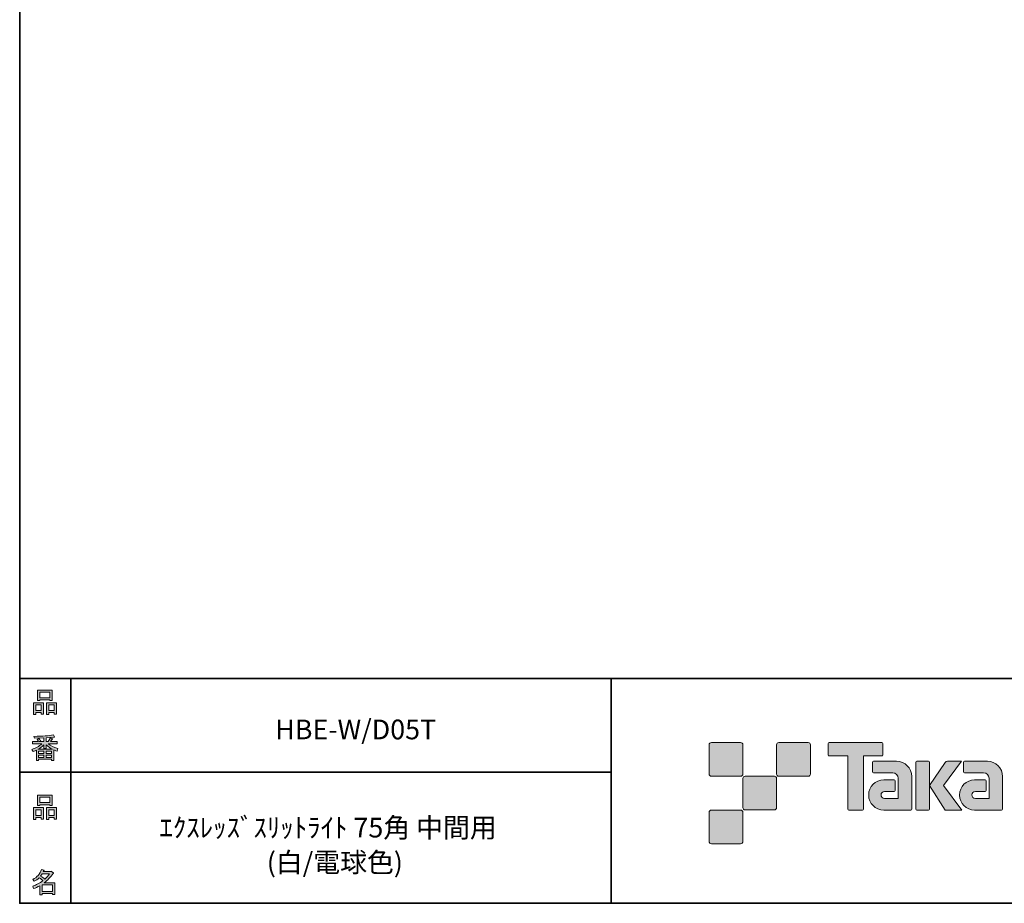
# Model space of a CAD drawing. Units: inches. Extents: x 53 to 269, y -34 to 243.
# Drawn here: x 53 to 163, y -34 to 65 of the extents above; entities that cross this region are included whole.
import ezdxf

# ---------------------------------------------------------------- set-up
doc = ezdxf.new("R2010")
doc.units = ezdxf.units.IN
doc.header["$MEASUREMENT"] = 0
doc.layers.add('フォーマット', color=7, linetype='Continuous')
doc.layers.add('レイヤー 1', color=7, linetype='Continuous')

# ---------------------------------------------------------------- blocks, each defined once
blk = doc.blocks.new('block 6')
at = {"layer": 'フォーマット'}
h = blk.add_hatch(color=7, dxfattribs=at)
h.dxf.hatch_style = 2
h.paths.add_polyline_path([(55.79, -24.08), (55.19, -24.08), (55.19, -24.3), (54.94, -24.3), (54.94, -22.97), (56.04, -22.97), (56.04, -24.27), (55.79, -24.27)])
h.paths.add_polyline_path([(55.19, -23.21), (55.19, -23.84), (55.79, -23.84), (55.79, -23.21)])
h.paths.add_polyline_path([(56.73, -22.66), (55.63, -22.66), (55.63, -22.74), (55.38, -22.74), (55.38, -21.58), (56.99, -21.58), (56.99, -22.72), (56.73, -22.72)])
h.paths.add_polyline_path([(55.63, -22.42), (56.73, -22.42), (56.73, -21.82), (55.63, -21.82)])
h.paths.add_polyline_path([(57.23, -24.08), (56.62, -24.08), (56.62, -24.3), (56.37, -24.3), (56.37, -22.97), (57.48, -22.97), (57.48, -24.27), (57.23, -24.27)])
h.paths.add_polyline_path([(56.62, -23.21), (56.62, -23.84), (57.23, -23.84), (57.23, -23.21)])
at = {"layer": 'フォーマット', "lineweight": 0}
for points in [[(56.73, -22.66), (55.63, -22.66), (55.63, -22.74), (55.38, -22.74), (55.38, -21.58), (56.99, -21.58), (56.99, -22.72), (56.73, -22.72), (56.73, -22.66)], [(55.63, -22.42), (56.73, -22.42), (56.73, -21.82), (55.63, -21.82), (55.63, -22.42)], [(55.79, -24.08), (55.19, -24.08), (55.19, -24.3), (54.94, -24.3), (54.94, -22.97), (56.04, -22.97), (56.04, -24.27), (55.79, -24.27), (55.79, -24.08)], [(57.23, -24.08), (56.62, -24.08), (56.62, -24.3), (56.37, -24.3), (56.37, -22.97), (57.48, -22.97), (57.48, -24.27), (57.23, -24.27), (57.23, -24.08)], [(55.19, -23.21), (55.19, -23.84), (55.79, -23.84), (55.79, -23.21), (55.19, -23.21)], [(56.62, -23.21), (56.62, -23.84), (57.23, -23.84), (57.23, -23.21), (56.62, -23.21)]]:
    blk.add_lwpolyline(points, dxfattribs=at)
blk = doc.blocks.new('block 5')
at = {"layer": 'フォーマット'}
blk.add_blockref('block 6', (0, 0), dxfattribs=at)
blk = doc.blocks.new('block 4')
at = {"layer": 'フォーマット'}
blk.add_blockref('block 5', (0, 0), dxfattribs=at)
blk = doc.blocks.new('block 3')
at = {"layer": 'フォーマット'}
blk.add_blockref('block 4', (0, 0), dxfattribs=at)
blk = doc.blocks.new('block 10')
at = {"layer": 'フォーマット'}
h = blk.add_hatch(color=7, dxfattribs=at)
h.dxf.hatch_style = 2
edge = h.paths.add_edge_path()
edge.add_spline(control_points=[(57.1, -30.28), (56.82, -30.7), (56.48, -31.04), (56.11, -31.33), (56.11, -31.33), (57.28, -31.33), (57.28, -31.33), (57.28, -31.33), (57.28, -32.64), (57.28, -32.64), (57.28, -32.64), (57.03, -32.64), (57.03, -32.64), (57.03, -32.64), (57.03, -32.52), (57.03, -32.52), (57.03, -32.52), (55.88, -32.52), (55.88, -32.52), (55.88, -32.52), (55.88, -32.67), (55.88, -32.67), (55.88, -32.67), (55.63, -32.67), (55.63, -32.67), (55.63, -32.67), (55.63, -31.65), (55.63, -31.65), (55.38, -31.8), (55.15, -31.91), (54.94, -31.98), (54.94, -31.98), (54.84, -31.69), (54.84, -31.69), (55.23, -31.58), (55.61, -31.38), (55.98, -31.09), (55.91, -31.01), (55.77, -30.9), (55.57, -30.76), (55.4, -30.92), (55.22, -31.06), (55.01, -31.16), (55.01, -31.16), (54.85, -30.96), (54.85, -30.96), (55.31, -30.73), (55.63, -30.36), (55.82, -29.84), (55.82, -29.84), (56.1, -29.91), (56.1, -29.91), (56.13, -29.94), (56.12, -29.96), (56.06, -29.97), (56.06, -29.97), (56.01, -30.08), (56.01, -30.08), (56.01, -30.08), (56.85, -30.08), (56.85, -30.08), (56.85, -30.08), (56.87, -30.03), (56.87, -30.03), (56.87, -30.03), (57.14, -30.22), (57.14, -30.22), (57.17, -30.26), (57.16, -30.28), (57.1, -30.28), (57.1, -30.28), (57.1, -30.28), (57.1, -30.28)], knot_values=[0, 0, 0, 0, 1, 1, 1, 2, 2, 2, 3, 3, 3, 4, 4, 4, 5, 5, 5, 6, 6, 6, 7, 7, 7, 8, 8, 8, 9, 9, 9, 10, 10, 10, 11, 11, 11, 12, 12, 12, 13, 13, 13, 14, 14, 14, 15, 15, 15, 16, 16, 16, 17, 17, 17, 18, 18, 18, 19, 19, 19, 20, 20, 20, 21, 21, 21, 22, 22, 22, 23, 23, 23, 24, 24, 24, 24], degree=3, periodic=1)
edge = h.paths.add_edge_path()
edge.add_spline(control_points=[(56.2, -30.91), (56.38, -30.74), (56.56, -30.54), (56.72, -30.32), (56.72, -30.32), (55.89, -30.32), (55.89, -30.32), (55.89, -30.32), (55.71, -30.59), (55.71, -30.59), (55.89, -30.69), (56.05, -30.8), (56.2, -30.91), (56.2, -30.91), (56.2, -30.91), (56.2, -30.91)], knot_values=[0, 0, 0, 0, 1, 1, 1, 2, 2, 2, 3, 3, 3, 4, 4, 4, 5, 5, 5, 5], degree=3, periodic=1)
h.paths.add_polyline_path([(57.03, -31.57), (55.88, -31.57), (55.88, -32.28), (57.03, -32.28)])
at = {"layer": 'フォーマット', "lineweight": 0}
blk.add_lwpolyline([(57.03, -31.57), (55.88, -31.57), (55.88, -32.28), (57.03, -32.28), (57.03, -31.57)], dxfattribs=at)
for points, knots in [([(57.1, -30.28), (56.82, -30.7), (56.48, -31.04), (56.11, -31.33), (56.11, -31.33), (57.28, -31.33), (57.28, -31.33), (57.28, -31.33), (57.28, -32.64), (57.28, -32.64), (57.28, -32.64), (57.03, -32.64), (57.03, -32.64), (57.03, -32.64), (57.03, -32.52), (57.03, -32.52), (57.03, -32.52), (55.88, -32.52), (55.88, -32.52), (55.88, -32.52), (55.88, -32.67), (55.88, -32.67), (55.88, -32.67), (55.63, -32.67), (55.63, -32.67), (55.63, -32.67), (55.63, -31.65), (55.63, -31.65), (55.38, -31.8), (55.15, -31.91), (54.94, -31.98), (54.94, -31.98), (54.84, -31.69), (54.84, -31.69), (55.23, -31.58), (55.61, -31.38), (55.98, -31.09), (55.91, -31.01), (55.77, -30.9), (55.57, -30.76), (55.4, -30.92), (55.22, -31.06), (55.01, -31.16), (55.01, -31.16), (54.85, -30.96), (54.85, -30.96), (55.31, -30.73), (55.63, -30.36), (55.82, -29.84), (55.82, -29.84), (56.1, -29.91), (56.1, -29.91), (56.13, -29.94), (56.12, -29.96), (56.06, -29.97), (56.06, -29.97), (56.01, -30.08), (56.01, -30.08), (56.01, -30.08), (56.85, -30.08), (56.85, -30.08), (56.85, -30.08), (56.87, -30.03), (56.87, -30.03), (56.87, -30.03), (57.14, -30.22), (57.14, -30.22), (57.17, -30.26), (57.16, -30.28), (57.1, -30.28), (57.1, -30.28), (57.1, -30.28), (57.1, -30.28)], [0, 0, 0, 0, 1, 1, 1, 2, 2, 2, 3, 3, 3, 4, 4, 4, 5, 5, 5, 6, 6, 6, 7, 7, 7, 8, 8, 8, 9, 9, 9, 10, 10, 10, 11, 11, 11, 12, 12, 12, 13, 13, 13, 14, 14, 14, 15, 15, 15, 16, 16, 16, 17, 17, 17, 18, 18, 18, 19, 19, 19, 20, 20, 20, 21, 21, 21, 22, 22, 22, 23, 23, 23, 24, 24, 24, 24]), ([(56.2, -30.91), (56.38, -30.74), (56.56, -30.54), (56.72, -30.32), (56.72, -30.32), (55.89, -30.32), (55.89, -30.32), (55.89, -30.32), (55.71, -30.59), (55.71, -30.59), (55.89, -30.69), (56.05, -30.8), (56.2, -30.91), (56.2, -30.91), (56.2, -30.91), (56.2, -30.91)], [0, 0, 0, 0, 1, 1, 1, 2, 2, 2, 3, 3, 3, 4, 4, 4, 5, 5, 5, 5])]:
    blk.add_open_spline(points, degree=3, knots=knots, dxfattribs=at)
blk = doc.blocks.new('block 9')
at = {"layer": 'フォーマット'}
blk.add_blockref('block 10', (0, 0), dxfattribs=at)
blk = doc.blocks.new('block 8')
at = {"layer": 'フォーマット'}
blk.add_blockref('block 9', (0, 0), dxfattribs=at)
blk = doc.blocks.new('block 7')
at = {"layer": 'フォーマット'}
blk.add_blockref('block 8', (0, 0), dxfattribs=at)
blk = doc.blocks.new('block 14')
at = {"layer": 'フォーマット'}
h = blk.add_hatch(color=7, dxfattribs=at)
h.dxf.hatch_style = 2
h.paths.add_polyline_path([(55.79, -12.41), (55.19, -12.41), (55.19, -12.64), (54.94, -12.64), (54.94, -11.31), (56.04, -11.31), (56.04, -12.6), (55.79, -12.6)])
h.paths.add_polyline_path([(55.19, -11.55), (55.19, -12.18), (55.79, -12.18), (55.79, -11.55)])
h.paths.add_polyline_path([(56.74, -10.99), (55.63, -10.99), (55.63, -11.08), (55.38, -11.08), (55.38, -9.91), (56.99, -9.91), (56.99, -11.06), (56.74, -11.06)])
h.paths.add_polyline_path([(55.63, -10.76), (56.74, -10.76), (56.74, -10.15), (55.63, -10.15)])
h.paths.add_polyline_path([(57.23, -12.41), (56.62, -12.41), (56.62, -12.64), (56.37, -12.64), (56.37, -11.31), (57.48, -11.31), (57.48, -12.6), (57.23, -12.6)])
h.paths.add_polyline_path([(56.62, -11.55), (56.62, -12.18), (57.23, -12.18), (57.23, -11.55)])
at = {"layer": 'フォーマット', "lineweight": 0}
for points in [[(56.74, -10.99), (55.63, -10.99), (55.63, -11.08), (55.38, -11.08), (55.38, -9.91), (56.99, -9.91), (56.99, -11.06), (56.74, -11.06), (56.74, -10.99)], [(55.63, -10.76), (56.74, -10.76), (56.74, -10.15), (55.63, -10.15), (55.63, -10.76)], [(55.79, -12.41), (55.19, -12.41), (55.19, -12.64), (54.94, -12.64), (54.94, -11.31), (56.04, -11.31), (56.04, -12.6), (55.79, -12.6), (55.79, -12.41)], [(55.19, -11.55), (55.19, -12.18), (55.79, -12.18), (55.79, -11.55), (55.19, -11.55)], [(57.23, -12.41), (56.62, -12.41), (56.62, -12.64), (56.37, -12.64), (56.37, -11.31), (57.48, -11.31), (57.48, -12.6), (57.23, -12.6), (57.23, -12.41)], [(56.62, -11.55), (56.62, -12.18), (57.23, -12.18), (57.23, -11.55), (56.62, -11.55)]]:
    blk.add_lwpolyline(points, dxfattribs=at)
blk = doc.blocks.new('block 13')
at = {"layer": 'フォーマット'}
blk.add_blockref('block 14', (0, 0), dxfattribs=at)
blk = doc.blocks.new('block 12')
at = {"layer": 'フォーマット'}
blk.add_blockref('block 13', (0, 0), dxfattribs=at)
blk = doc.blocks.new('block 11')
at = {"layer": 'フォーマット'}
blk.add_blockref('block 12', (0, 0), dxfattribs=at)
blk = doc.blocks.new('block 18')
at = {"layer": 'フォーマット'}
h = blk.add_hatch(color=7, dxfattribs=at)
h.dxf.hatch_style = 2
edge = h.paths.add_edge_path()
edge.add_spline(control_points=[(56.57, -15.88), (56.82, -16.1), (57.18, -16.28), (57.63, -16.41), (57.63, -16.41), (57.54, -16.7), (57.54, -16.7), (57.37, -16.65), (57.26, -16.6), (57.19, -16.55), (57.19, -16.55), (57.19, -17.72), (57.19, -17.72), (57.19, -17.72), (56.94, -17.72), (56.94, -17.72), (56.94, -17.72), (56.94, -17.59), (56.94, -17.59), (56.94, -17.59), (55.5, -17.59), (55.5, -17.59), (55.5, -17.59), (55.5, -17.75), (55.5, -17.75), (55.5, -17.75), (55.25, -17.75), (55.25, -17.75), (55.25, -17.75), (55.25, -16.59), (55.25, -16.59), (55.17, -16.64), (55.04, -16.69), (54.88, -16.74), (54.88, -16.74), (54.74, -16.5), (54.74, -16.5), (55.17, -16.37), (55.54, -16.17), (55.86, -15.88), (55.86, -15.88), (54.83, -15.88), (54.83, -15.88), (54.83, -15.88), (54.83, -15.64), (54.83, -15.64), (54.83, -15.64), (55.5, -15.64), (55.5, -15.64), (55.43, -15.53), (55.37, -15.45), (55.32, -15.39), (55.32, -15.39), (55.53, -15.3), (55.53, -15.3), (55.61, -15.37), (55.68, -15.46), (55.74, -15.57), (55.74, -15.57), (55.57, -15.64), (55.57, -15.64), (55.57, -15.64), (56.07, -15.64), (56.07, -15.64), (56.07, -15.64), (56.07, -15.23), (56.07, -15.23), (56.07, -15.23), (55.05, -15.25), (55.05, -15.25), (55.05, -15.25), (54.98, -15.05), (54.98, -15.05), (55.93, -15.04), (56.65, -14.99), (57.13, -14.9), (57.13, -14.9), (57.25, -15.11), (57.25, -15.11), (57.27, -15.16), (57.24, -15.16), (57.16, -15.14), (57.16, -15.14), (56.32, -15.2), (56.32, -15.2), (56.32, -15.2), (56.32, -15.64), (56.32, -15.64), (56.32, -15.64), (56.56, -15.64), (56.56, -15.64), (56.56, -15.64), (56.82, -15.2), (56.82, -15.2), (56.82, -15.2), (57.05, -15.33), (57.05, -15.33), (57.09, -15.37), (57.08, -15.39), (57.01, -15.38), (57.01, -15.38), (56.81, -15.64), (56.81, -15.64), (56.81, -15.64), (57.57, -15.64), (57.57, -15.64), (57.57, -15.64), (57.57, -15.88), (57.57, -15.88), (57.57, -15.88), (56.57, -15.88), (56.57, -15.88), (56.57, -15.88), (56.57, -15.88), (56.57, -15.88)], knot_values=[0, 0, 0, 0, 1, 1, 1, 2, 2, 2, 3, 3, 3, 4, 4, 4, 5, 5, 5, 6, 6, 6, 7, 7, 7, 8, 8, 8, 9, 9, 9, 10, 10, 10, 11, 11, 11, 12, 12, 12, 13, 13, 13, 14, 14, 14, 15, 15, 15, 16, 16, 16, 17, 17, 17, 18, 18, 18, 19, 19, 19, 20, 20, 20, 21, 21, 21, 22, 22, 22, 23, 23, 23, 24, 24, 24, 25, 25, 25, 26, 26, 26, 27, 27, 27, 28, 28, 28, 29, 29, 29, 30, 30, 30, 31, 31, 31, 32, 32, 32, 33, 33, 33, 34, 34, 34, 35, 35, 35, 36, 36, 36, 37, 37, 37, 38, 38, 38, 38], degree=3, periodic=1)
edge = h.paths.add_edge_path()
edge.add_spline(control_points=[(57.04, -16.48), (56.81, -16.39), (56.57, -16.23), (56.32, -15.99), (56.32, -15.99), (56.32, -16.42), (56.32, -16.42), (56.32, -16.42), (56.07, -16.42), (56.07, -16.42), (56.07, -16.42), (56.07, -15.99), (56.07, -15.99), (55.87, -16.21), (55.65, -16.38), (55.42, -16.48), (55.42, -16.48), (57.04, -16.48), (57.04, -16.48)], knot_values=[0, 0, 0, 0, 1, 1, 1, 2, 2, 2, 3, 3, 3, 4, 4, 4, 5, 5, 5, 6, 6, 6, 6], degree=3, periodic=1)
h.paths.add_polyline_path([(56.07, -16.94), (56.07, -16.69), (55.5, -16.69), (55.5, -16.94)])
h.paths.add_polyline_path([(56.07, -17.14), (55.5, -17.14), (55.5, -17.39), (56.07, -17.39)])
h.paths.add_polyline_path([(56.94, -16.94), (56.94, -16.69), (56.32, -16.69), (56.32, -16.94)])
h.paths.add_polyline_path([(56.94, -17.39), (56.94, -17.14), (56.32, -17.14), (56.32, -17.39)])
at = {"layer": 'フォーマット', "lineweight": 0}
for points in [[(56.07, -16.94), (56.07, -16.69), (55.5, -16.69), (55.5, -16.94), (56.07, -16.94)], [(56.07, -17.14), (55.5, -17.14), (55.5, -17.39), (56.07, -17.39), (56.07, -17.14)], [(56.94, -16.94), (56.94, -16.69), (56.32, -16.69), (56.32, -16.94), (56.94, -16.94)], [(56.94, -17.39), (56.94, -17.14), (56.32, -17.14), (56.32, -17.39), (56.94, -17.39)]]:
    blk.add_lwpolyline(points, dxfattribs=at)
for points, knots in [([(56.57, -15.88), (56.82, -16.1), (57.18, -16.28), (57.63, -16.41), (57.63, -16.41), (57.54, -16.7), (57.54, -16.7), (57.37, -16.65), (57.26, -16.6), (57.19, -16.55), (57.19, -16.55), (57.19, -17.72), (57.19, -17.72), (57.19, -17.72), (56.94, -17.72), (56.94, -17.72), (56.94, -17.72), (56.94, -17.59), (56.94, -17.59), (56.94, -17.59), (55.5, -17.59), (55.5, -17.59), (55.5, -17.59), (55.5, -17.75), (55.5, -17.75), (55.5, -17.75), (55.25, -17.75), (55.25, -17.75), (55.25, -17.75), (55.25, -16.59), (55.25, -16.59), (55.17, -16.64), (55.04, -16.69), (54.88, -16.74), (54.88, -16.74), (54.74, -16.5), (54.74, -16.5), (55.17, -16.37), (55.54, -16.17), (55.86, -15.88), (55.86, -15.88), (54.83, -15.88), (54.83, -15.88), (54.83, -15.88), (54.83, -15.64), (54.83, -15.64), (54.83, -15.64), (55.5, -15.64), (55.5, -15.64), (55.43, -15.53), (55.37, -15.45), (55.32, -15.39), (55.32, -15.39), (55.53, -15.3), (55.53, -15.3), (55.61, -15.37), (55.68, -15.46), (55.74, -15.57), (55.74, -15.57), (55.57, -15.64), (55.57, -15.64), (55.57, -15.64), (56.07, -15.64), (56.07, -15.64), (56.07, -15.64), (56.07, -15.23), (56.07, -15.23), (56.07, -15.23), (55.05, -15.25), (55.05, -15.25), (55.05, -15.25), (54.98, -15.05), (54.98, -15.05), (55.93, -15.04), (56.65, -14.99), (57.13, -14.9), (57.13, -14.9), (57.25, -15.11), (57.25, -15.11), (57.27, -15.16), (57.24, -15.16), (57.16, -15.14), (57.16, -15.14), (56.32, -15.2), (56.32, -15.2), (56.32, -15.2), (56.32, -15.64), (56.32, -15.64), (56.32, -15.64), (56.56, -15.64), (56.56, -15.64), (56.56, -15.64), (56.82, -15.2), (56.82, -15.2), (56.82, -15.2), (57.05, -15.33), (57.05, -15.33), (57.09, -15.37), (57.08, -15.39), (57.01, -15.38), (57.01, -15.38), (56.81, -15.64), (56.81, -15.64), (56.81, -15.64), (57.57, -15.64), (57.57, -15.64), (57.57, -15.64), (57.57, -15.88), (57.57, -15.88), (57.57, -15.88), (56.57, -15.88), (56.57, -15.88), (56.57, -15.88), (56.57, -15.88), (56.57, -15.88)], [0, 0, 0, 0, 1, 1, 1, 2, 2, 2, 3, 3, 3, 4, 4, 4, 5, 5, 5, 6, 6, 6, 7, 7, 7, 8, 8, 8, 9, 9, 9, 10, 10, 10, 11, 11, 11, 12, 12, 12, 13, 13, 13, 14, 14, 14, 15, 15, 15, 16, 16, 16, 17, 17, 17, 18, 18, 18, 19, 19, 19, 20, 20, 20, 21, 21, 21, 22, 22, 22, 23, 23, 23, 24, 24, 24, 25, 25, 25, 26, 26, 26, 27, 27, 27, 28, 28, 28, 29, 29, 29, 30, 30, 30, 31, 31, 31, 32, 32, 32, 33, 33, 33, 34, 34, 34, 35, 35, 35, 36, 36, 36, 37, 37, 37, 38, 38, 38, 38]), ([(57.04, -16.48), (56.81, -16.39), (56.57, -16.23), (56.32, -15.99), (56.32, -15.99), (56.32, -16.42), (56.32, -16.42), (56.32, -16.42), (56.07, -16.42), (56.07, -16.42), (56.07, -16.42), (56.07, -15.99), (56.07, -15.99), (55.87, -16.21), (55.65, -16.38), (55.42, -16.48), (55.42, -16.48), (57.04, -16.48), (57.04, -16.48)], [0, 0, 0, 0, 1, 1, 1, 2, 2, 2, 3, 3, 3, 4, 4, 4, 5, 5, 5, 6, 6, 6, 6])]:
    blk.add_open_spline(points, degree=3, knots=knots, dxfattribs=at)
blk = doc.blocks.new('block 17')
at = {"layer": 'フォーマット'}
blk.add_blockref('block 18', (0, 0), dxfattribs=at)
blk = doc.blocks.new('block 16')
at = {"layer": 'フォーマット'}
blk.add_blockref('block 17', (0, 0), dxfattribs=at)
blk = doc.blocks.new('block 15')
at = {"layer": 'フォーマット'}
blk.add_blockref('block 16', (0, 0), dxfattribs=at)
blk = doc.blocks.new('block 2')
at = {"layer": 'フォーマット', "color": 7, "lineweight": 35}
for points in [[(243.39, -33.61), (53.39, -33.61), (53.39, 243.39), (243.39, 243.39), (243.39, -33.61)], [(53.39, -33.61), (53.39, -8.63), (243.31, -8.63)], [(59.09, -8.63), (59.09, -33.61)], [(59.09, -8.63), (59.09, -33.61)], [(119.12, -8.63), (119.12, -33.61)], [(53.39, -19.04), (119.12, -19.04)], [(243.39, -33.61), (54.09, -33.61)]]:
    blk.add_lwpolyline(points, dxfattribs=at)
at = {"layer": 'フォーマット'}
for name in ['block 11', 'block 15', 'block 3', 'block 7']:
    blk.add_blockref(name, (0, 0), dxfattribs=at)

msp = doc.modelspace()

# ---------------------------------------------------------------- hatches: boundary and pattern name
at = {"layer": 'フォーマット'}
h = msp.add_hatch(color=7, dxfattribs=at)
h.dxf.hatch_style = 2
edge = h.paths.add_edge_path()
edge.add_spline(control_points=[(133.5, -19.49), (133.64, -19.49), (133.75, -19.37), (133.75, -19.24), (133.75, -19.24), (133.75, -15.99), (133.75, -15.99), (133.75, -15.85), (133.64, -15.74), (133.5, -15.74), (133.5, -15.74), (130.25, -15.74), (130.25, -15.74), (130.11, -15.74), (130, -15.85), (130, -15.99), (130, -15.99), (130, -19.24), (130, -19.24), (130, -19.37), (130.11, -19.49), (130.25, -19.49), (130.25, -19.49), (133.5, -19.49), (133.5, -19.49)], knot_values=[0, 0, 0, 0, 1, 1, 1, 2, 2, 2, 3, 3, 3, 4, 4, 4, 5, 5, 5, 6, 6, 6, 7, 7, 7, 8, 8, 8, 8], degree=3, periodic=1)
h = msp.add_hatch(color=7, dxfattribs=at)
h.dxf.hatch_style = 2
edge = h.paths.add_edge_path()
edge.add_spline(control_points=[(141, -19.49), (141.14, -19.49), (141.25, -19.37), (141.25, -19.24), (141.25, -19.24), (141.25, -15.99), (141.25, -15.99), (141.25, -15.85), (141.14, -15.74), (141, -15.74), (141, -15.74), (137.75, -15.74), (137.75, -15.74), (137.61, -15.74), (137.5, -15.85), (137.5, -15.99), (137.5, -15.99), (137.5, -19.24), (137.5, -19.24), (137.5, -19.37), (137.61, -19.49), (137.75, -19.49), (137.75, -19.49), (141, -19.49), (141, -19.49)], knot_values=[0, 0, 0, 0, 1, 1, 1, 2, 2, 2, 3, 3, 3, 4, 4, 4, 5, 5, 5, 6, 6, 6, 7, 7, 7, 8, 8, 8, 8], degree=3, periodic=1)
h = msp.add_hatch(color=7, dxfattribs=at)
h.dxf.hatch_style = 2
edge = h.paths.add_edge_path()
edge.add_spline(control_points=[(149.2, -15.74), (149.2, -15.74), (143.34, -15.74), (143.34, -15.74), (143.28, -15.74), (143.24, -15.78), (143.24, -15.83), (143.24, -15.83), (143.24, -17.13), (143.24, -17.13), (143.24, -17.18), (143.28, -17.23), (143.34, -17.23), (143.34, -17.23), (145.4, -17.23), (145.4, -17.23), (145.4, -17.23), (145.4, -23.13), (145.4, -23.13), (145.4, -23.19), (145.45, -23.24), (145.51, -23.24), (145.51, -23.24), (147.03, -23.24), (147.03, -23.24), (147.09, -23.24), (147.14, -23.19), (147.14, -23.13), (147.14, -23.13), (147.14, -17.23), (147.14, -17.23), (147.14, -17.23), (149.2, -17.23), (149.2, -17.23), (149.26, -17.23), (149.3, -17.18), (149.3, -17.13), (149.3, -17.13), (149.3, -15.83), (149.3, -15.83), (149.3, -15.78), (149.26, -15.74), (149.2, -15.74)], knot_values=[0, 0, 0, 0, 1, 1, 1, 2, 2, 2, 3, 3, 3, 4, 4, 4, 5, 5, 5, 6, 6, 6, 7, 7, 7, 8, 8, 8, 9, 9, 9, 10, 10, 10, 11, 11, 11, 12, 12, 12, 13, 13, 13, 14, 14, 14, 14], degree=3, periodic=1)
h = msp.add_hatch(color=7, dxfattribs=at)
h.dxf.hatch_style = 2
edge = h.paths.add_edge_path()
edge.add_spline(control_points=[(152.51, -23.13), (152.51, -23.19), (152.46, -23.24), (152.4, -23.24), (152.4, -23.24), (149.4, -23.24), (149.4, -23.24), (148.48, -23.24), (147.73, -22.49), (147.73, -21.57), (147.73, -20.64), (148.48, -19.89), (149.4, -19.89), (149.4, -19.89), (150.57, -19.89), (150.57, -19.89), (150.63, -19.89), (150.68, -19.94), (150.68, -20), (150.68, -20), (150.68, -21.06), (150.68, -21.06), (150.68, -21.12), (150.63, -21.17), (150.57, -21.17), (150.57, -21.17), (149.49, -21.17), (149.49, -21.17), (149.27, -21.17), (149.1, -21.35), (149.1, -21.56), (149.1, -21.78), (149.27, -21.95), (149.49, -21.95), (149.49, -21.95), (151.01, -21.95), (151.01, -21.95), (151.01, -21.95), (151.01, -19.7), (151.01, -19.7), (151.01, -19.38), (150.74, -19.11), (150.41, -19.11), (150.41, -19.11), (148.28, -19.11), (148.28, -19.11), (148.21, -19.11), (148.17, -19.06), (148.17, -19), (148.17, -19), (148.17, -17.93), (148.17, -17.93), (148.17, -17.87), (148.21, -17.82), (148.28, -17.82), (148.28, -17.82), (150.83, -17.82), (150.83, -17.82), (151.76, -17.82), (152.51, -18.57), (152.51, -19.51), (152.51, -19.51), (152.51, -23.13), (152.51, -23.13)], knot_values=[0, 0, 0, 0, 1, 1, 1, 2, 2, 2, 3, 3, 3, 4, 4, 4, 5, 5, 5, 6, 6, 6, 7, 7, 7, 8, 8, 8, 9, 9, 9, 10, 10, 10, 11, 11, 11, 12, 12, 12, 13, 13, 13, 14, 14, 14, 15, 15, 15, 16, 16, 16, 17, 17, 17, 18, 18, 18, 19, 19, 19, 20, 20, 20, 21, 21, 21, 21], degree=3, periodic=1)
h = msp.add_hatch(color=7, dxfattribs=at)
h.dxf.hatch_style = 2
edge = h.paths.add_edge_path()
edge.add_spline(control_points=[(154.36, -23.24), (154.42, -23.24), (154.47, -23.19), (154.47, -23.13), (154.47, -23.13), (154.47, -17.92), (154.47, -17.92), (154.47, -17.86), (154.42, -17.81), (154.36, -17.81), (154.36, -17.81), (153.07, -17.81), (153.07, -17.81), (153.01, -17.81), (152.96, -17.86), (152.96, -17.92), (152.96, -17.92), (152.96, -23.13), (152.96, -23.13), (152.96, -23.19), (153.01, -23.24), (153.07, -23.24), (153.07, -23.24), (154.36, -23.24), (154.36, -23.24)], knot_values=[0, 0, 0, 0, 1, 1, 1, 2, 2, 2, 3, 3, 3, 4, 4, 4, 5, 5, 5, 6, 6, 6, 7, 7, 7, 8, 8, 8, 8], degree=3, periodic=1)
h = msp.add_hatch(color=7, dxfattribs=at)
h.dxf.hatch_style = 2
edge = h.paths.add_edge_path()
edge.add_spline(control_points=[(156.48, -17.82), (156.38, -17.82), (156.29, -17.87), (156.23, -17.95), (156.23, -17.95), (154.47, -20.53), (154.47, -20.53), (154.47, -20.53), (156.22, -23.24), (156.22, -23.24), (156.22, -23.24), (158.07, -23.24), (158.07, -23.24), (158.07, -23.24), (156.06, -20.53), (156.06, -20.53), (156.06, -20.53), (158.06, -17.82), (158.06, -17.82), (158.06, -17.82), (156.48, -17.82), (156.48, -17.82), (156.48, -17.82), (156.48, -17.82), (156.48, -17.82)], knot_values=[0, 0, 0, 0, 1, 1, 1, 2, 2, 2, 3, 3, 3, 4, 4, 4, 5, 5, 5, 6, 6, 6, 7, 7, 7, 8, 8, 8, 8], degree=3, periodic=1)
h = msp.add_hatch(color=7, dxfattribs=at)
h.dxf.hatch_style = 2
edge = h.paths.add_edge_path()
edge.add_spline(control_points=[(162.61, -23.13), (162.61, -23.19), (162.56, -23.24), (162.5, -23.24), (162.5, -23.24), (159.5, -23.24), (159.5, -23.24), (158.57, -23.24), (157.82, -22.49), (157.82, -21.57), (157.82, -20.64), (158.57, -19.89), (159.5, -19.89), (159.5, -19.89), (160.66, -19.89), (160.66, -19.89), (160.73, -19.89), (160.77, -19.94), (160.77, -20), (160.77, -20), (160.77, -21.06), (160.77, -21.06), (160.77, -21.12), (160.73, -21.17), (160.66, -21.17), (160.66, -21.17), (159.58, -21.17), (159.58, -21.17), (159.37, -21.17), (159.19, -21.35), (159.19, -21.56), (159.19, -21.78), (159.37, -21.95), (159.58, -21.95), (159.58, -21.95), (161.1, -21.95), (161.1, -21.95), (161.1, -21.95), (161.1, -19.7), (161.1, -19.7), (161.1, -19.38), (160.83, -19.11), (160.5, -19.11), (160.5, -19.11), (158.37, -19.11), (158.37, -19.11), (158.31, -19.11), (158.26, -19.06), (158.26, -19), (158.26, -19), (158.26, -17.93), (158.26, -17.93), (158.26, -17.87), (158.31, -17.82), (158.37, -17.82), (158.37, -17.82), (160.92, -17.82), (160.92, -17.82), (161.85, -17.82), (162.61, -18.57), (162.61, -19.51), (162.61, -19.51), (162.61, -23.13), (162.61, -23.13)], knot_values=[0, 0, 0, 0, 1, 1, 1, 2, 2, 2, 3, 3, 3, 4, 4, 4, 5, 5, 5, 6, 6, 6, 7, 7, 7, 8, 8, 8, 9, 9, 9, 10, 10, 10, 11, 11, 11, 12, 12, 12, 13, 13, 13, 14, 14, 14, 15, 15, 15, 16, 16, 16, 17, 17, 17, 18, 18, 18, 19, 19, 19, 20, 20, 20, 21, 21, 21, 21], degree=3, periodic=1)
h = msp.add_hatch(color=7, dxfattribs=at)
h.dxf.hatch_style = 2
edge = h.paths.add_edge_path()
edge.add_spline(control_points=[(137.25, -23.23), (137.39, -23.23), (137.5, -23.12), (137.5, -22.98), (137.5, -22.98), (137.5, -19.74), (137.5, -19.74), (137.5, -19.6), (137.39, -19.49), (137.25, -19.49), (137.25, -19.49), (134, -19.49), (134, -19.49), (133.87, -19.49), (133.75, -19.6), (133.75, -19.74), (133.75, -19.74), (133.75, -22.98), (133.75, -22.98), (133.75, -23.12), (133.87, -23.23), (134, -23.23), (134, -23.23), (137.25, -23.23), (137.25, -23.23)], knot_values=[0, 0, 0, 0, 1, 1, 1, 2, 2, 2, 3, 3, 3, 4, 4, 4, 5, 5, 5, 6, 6, 6, 7, 7, 7, 8, 8, 8, 8], degree=3, periodic=1)
h = msp.add_hatch(color=7, dxfattribs=at)
h.dxf.hatch_style = 2
edge = h.paths.add_edge_path()
edge.add_spline(control_points=[(133.5, -26.98), (133.64, -26.98), (133.75, -26.87), (133.75, -26.73), (133.75, -26.73), (133.75, -23.49), (133.75, -23.49), (133.75, -23.35), (133.64, -23.24), (133.5, -23.24), (133.5, -23.24), (130.25, -23.24), (130.25, -23.24), (130.11, -23.24), (130, -23.35), (130, -23.49), (130, -23.49), (130, -26.73), (130, -26.73), (130, -26.87), (130.11, -26.98), (130.25, -26.98), (130.25, -26.98), (133.5, -26.98), (133.5, -26.98)], knot_values=[0, 0, 0, 0, 1, 1, 1, 2, 2, 2, 3, 3, 3, 4, 4, 4, 5, 5, 5, 6, 6, 6, 7, 7, 7, 8, 8, 8, 8], degree=3, periodic=1)

# ---------------------------------------------------------------- linework, layer by layer
at = {"layer": 'フォーマット', "lineweight": 0}
for points, knots in [([(133.5, -19.49), (133.64, -19.49), (133.75, -19.37), (133.75, -19.24), (133.75, -19.24), (133.75, -15.99), (133.75, -15.99), (133.75, -15.85), (133.64, -15.74), (133.5, -15.74), (133.5, -15.74), (130.25, -15.74), (130.25, -15.74), (130.11, -15.74), (130, -15.85), (130, -15.99), (130, -15.99), (130, -19.24), (130, -19.24), (130, -19.37), (130.11, -19.49), (130.25, -19.49), (130.25, -19.49), (133.5, -19.49), (133.5, -19.49)], [0, 0, 0, 0, 1, 1, 1, 2, 2, 2, 3, 3, 3, 4, 4, 4, 5, 5, 5, 6, 6, 6, 7, 7, 7, 8, 8, 8, 8]), ([(141, -19.49), (141.14, -19.49), (141.25, -19.37), (141.25, -19.24), (141.25, -19.24), (141.25, -15.99), (141.25, -15.99), (141.25, -15.85), (141.14, -15.74), (141, -15.74), (141, -15.74), (137.75, -15.74), (137.75, -15.74), (137.61, -15.74), (137.5, -15.85), (137.5, -15.99), (137.5, -15.99), (137.5, -19.24), (137.5, -19.24), (137.5, -19.37), (137.61, -19.49), (137.75, -19.49), (137.75, -19.49), (141, -19.49), (141, -19.49)], [0, 0, 0, 0, 1, 1, 1, 2, 2, 2, 3, 3, 3, 4, 4, 4, 5, 5, 5, 6, 6, 6, 7, 7, 7, 8, 8, 8, 8]), ([(149.2, -15.74), (149.2, -15.74), (143.34, -15.74), (143.34, -15.74), (143.28, -15.74), (143.24, -15.78), (143.24, -15.83), (143.24, -15.83), (143.24, -17.13), (143.24, -17.13), (143.24, -17.18), (143.28, -17.23), (143.34, -17.23), (143.34, -17.23), (145.4, -17.23), (145.4, -17.23), (145.4, -17.23), (145.4, -23.13), (145.4, -23.13), (145.4, -23.19), (145.45, -23.24), (145.51, -23.24), (145.51, -23.24), (147.03, -23.24), (147.03, -23.24), (147.09, -23.24), (147.14, -23.19), (147.14, -23.13), (147.14, -23.13), (147.14, -17.23), (147.14, -17.23), (147.14, -17.23), (149.2, -17.23), (149.2, -17.23), (149.26, -17.23), (149.3, -17.18), (149.3, -17.13), (149.3, -17.13), (149.3, -15.83), (149.3, -15.83), (149.3, -15.78), (149.26, -15.74), (149.2, -15.74)], [0, 0, 0, 0, 1, 1, 1, 2, 2, 2, 3, 3, 3, 4, 4, 4, 5, 5, 5, 6, 6, 6, 7, 7, 7, 8, 8, 8, 9, 9, 9, 10, 10, 10, 11, 11, 11, 12, 12, 12, 13, 13, 13, 14, 14, 14, 14]), ([(152.51, -23.13), (152.51, -23.19), (152.46, -23.24), (152.4, -23.24), (152.4, -23.24), (149.4, -23.24), (149.4, -23.24), (148.48, -23.24), (147.73, -22.49), (147.73, -21.57), (147.73, -20.64), (148.48, -19.89), (149.4, -19.89), (149.4, -19.89), (150.57, -19.89), (150.57, -19.89), (150.63, -19.89), (150.68, -19.94), (150.68, -20), (150.68, -20), (150.68, -21.06), (150.68, -21.06), (150.68, -21.12), (150.63, -21.17), (150.57, -21.17), (150.57, -21.17), (149.49, -21.17), (149.49, -21.17), (149.27, -21.17), (149.1, -21.35), (149.1, -21.56), (149.1, -21.78), (149.27, -21.95), (149.49, -21.95), (149.49, -21.95), (151.01, -21.95), (151.01, -21.95), (151.01, -21.95), (151.01, -19.7), (151.01, -19.7), (151.01, -19.38), (150.74, -19.11), (150.41, -19.11), (150.41, -19.11), (148.28, -19.11), (148.28, -19.11), (148.21, -19.11), (148.17, -19.06), (148.17, -19), (148.17, -19), (148.17, -17.93), (148.17, -17.93), (148.17, -17.87), (148.21, -17.82), (148.28, -17.82), (148.28, -17.82), (150.83, -17.82), (150.83, -17.82), (151.76, -17.82), (152.51, -18.57), (152.51, -19.51), (152.51, -19.51), (152.51, -23.13), (152.51, -23.13)], [0, 0, 0, 0, 1, 1, 1, 2, 2, 2, 3, 3, 3, 4, 4, 4, 5, 5, 5, 6, 6, 6, 7, 7, 7, 8, 8, 8, 9, 9, 9, 10, 10, 10, 11, 11, 11, 12, 12, 12, 13, 13, 13, 14, 14, 14, 15, 15, 15, 16, 16, 16, 17, 17, 17, 18, 18, 18, 19, 19, 19, 20, 20, 20, 21, 21, 21, 21]), ([(154.36, -23.24), (154.42, -23.24), (154.47, -23.19), (154.47, -23.13), (154.47, -23.13), (154.47, -17.92), (154.47, -17.92), (154.47, -17.86), (154.42, -17.81), (154.36, -17.81), (154.36, -17.81), (153.07, -17.81), (153.07, -17.81), (153.01, -17.81), (152.96, -17.86), (152.96, -17.92), (152.96, -17.92), (152.96, -23.13), (152.96, -23.13), (152.96, -23.19), (153.01, -23.24), (153.07, -23.24), (153.07, -23.24), (154.36, -23.24), (154.36, -23.24)], [0, 0, 0, 0, 1, 1, 1, 2, 2, 2, 3, 3, 3, 4, 4, 4, 5, 5, 5, 6, 6, 6, 7, 7, 7, 8, 8, 8, 8]), ([(156.48, -17.82), (156.38, -17.82), (156.29, -17.87), (156.23, -17.95), (156.23, -17.95), (154.47, -20.53), (154.47, -20.53), (154.47, -20.53), (156.22, -23.24), (156.22, -23.24), (156.22, -23.24), (158.07, -23.24), (158.07, -23.24), (158.07, -23.24), (156.06, -20.53), (156.06, -20.53), (156.06, -20.53), (158.06, -17.82), (158.06, -17.82), (158.06, -17.82), (156.48, -17.82), (156.48, -17.82), (156.48, -17.82), (156.48, -17.82), (156.48, -17.82)], [0, 0, 0, 0, 1, 1, 1, 2, 2, 2, 3, 3, 3, 4, 4, 4, 5, 5, 5, 6, 6, 6, 7, 7, 7, 8, 8, 8, 8]), ([(162.61, -23.13), (162.61, -23.19), (162.56, -23.24), (162.5, -23.24), (162.5, -23.24), (159.5, -23.24), (159.5, -23.24), (158.57, -23.24), (157.82, -22.49), (157.82, -21.57), (157.82, -20.64), (158.57, -19.89), (159.5, -19.89), (159.5, -19.89), (160.66, -19.89), (160.66, -19.89), (160.73, -19.89), (160.77, -19.94), (160.77, -20), (160.77, -20), (160.77, -21.06), (160.77, -21.06), (160.77, -21.12), (160.73, -21.17), (160.66, -21.17), (160.66, -21.17), (159.58, -21.17), (159.58, -21.17), (159.37, -21.17), (159.19, -21.35), (159.19, -21.56), (159.19, -21.78), (159.37, -21.95), (159.58, -21.95), (159.58, -21.95), (161.1, -21.95), (161.1, -21.95), (161.1, -21.95), (161.1, -19.7), (161.1, -19.7), (161.1, -19.38), (160.83, -19.11), (160.5, -19.11), (160.5, -19.11), (158.37, -19.11), (158.37, -19.11), (158.31, -19.11), (158.26, -19.06), (158.26, -19), (158.26, -19), (158.26, -17.93), (158.26, -17.93), (158.26, -17.87), (158.31, -17.82), (158.37, -17.82), (158.37, -17.82), (160.92, -17.82), (160.92, -17.82), (161.85, -17.82), (162.61, -18.57), (162.61, -19.51), (162.61, -19.51), (162.61, -23.13), (162.61, -23.13)], [0, 0, 0, 0, 1, 1, 1, 2, 2, 2, 3, 3, 3, 4, 4, 4, 5, 5, 5, 6, 6, 6, 7, 7, 7, 8, 8, 8, 9, 9, 9, 10, 10, 10, 11, 11, 11, 12, 12, 12, 13, 13, 13, 14, 14, 14, 15, 15, 15, 16, 16, 16, 17, 17, 17, 18, 18, 18, 19, 19, 19, 20, 20, 20, 21, 21, 21, 21]), ([(137.25, -23.23), (137.39, -23.23), (137.5, -23.12), (137.5, -22.98), (137.5, -22.98), (137.5, -19.74), (137.5, -19.74), (137.5, -19.6), (137.39, -19.49), (137.25, -19.49), (137.25, -19.49), (134, -19.49), (134, -19.49), (133.87, -19.49), (133.75, -19.6), (133.75, -19.74), (133.75, -19.74), (133.75, -22.98), (133.75, -22.98), (133.75, -23.12), (133.87, -23.23), (134, -23.23), (134, -23.23), (137.25, -23.23), (137.25, -23.23)], [0, 0, 0, 0, 1, 1, 1, 2, 2, 2, 3, 3, 3, 4, 4, 4, 5, 5, 5, 6, 6, 6, 7, 7, 7, 8, 8, 8, 8]), ([(133.5, -26.98), (133.64, -26.98), (133.75, -26.87), (133.75, -26.73), (133.75, -26.73), (133.75, -23.49), (133.75, -23.49), (133.75, -23.35), (133.64, -23.24), (133.5, -23.24), (133.5, -23.24), (130.25, -23.24), (130.25, -23.24), (130.11, -23.24), (130, -23.35), (130, -23.49), (130, -23.49), (130, -26.73), (130, -26.73), (130, -26.87), (130.11, -26.98), (130.25, -26.98), (130.25, -26.98), (133.5, -26.98), (133.5, -26.98)], [0, 0, 0, 0, 1, 1, 1, 2, 2, 2, 3, 3, 3, 4, 4, 4, 5, 5, 5, 6, 6, 6, 7, 7, 7, 8, 8, 8, 8])]:
    msp.add_open_spline(points, degree=3, knots=knots, dxfattribs=at)

# ---------------------------------------------------------------- block references
at = {"layer": 'フォーマット'}
msp.add_blockref('block 2', (0, 0), dxfattribs=at)

# ---------------------------------------------------------------- texts
at = {"layer": 'レイヤー 1', "color": 7, "char_height": 2.1878, "attachment_point": 7}
for s, insert in [('\\fMS Gothic|b0|i0|c0|p34;\\W1;HBE-W/D05T', (81.79, -15.38)), ('\\fMS Gothic|b0|i0|c0|p34;\\W1;ｴｸｽﾚｯｽﾞｽﾘｯﾄﾗｲﾄ 75角 中間用', (68.92, -26.29)), ('\\fMS Gothic|b0|i0|c0|p34;\\W1; (白/電球色)', (80.18, -30.15))]:
    msp.add_mtext(s, dxfattribs=dict(at, insert=insert))

doc.saveas('drawing.dxf')
